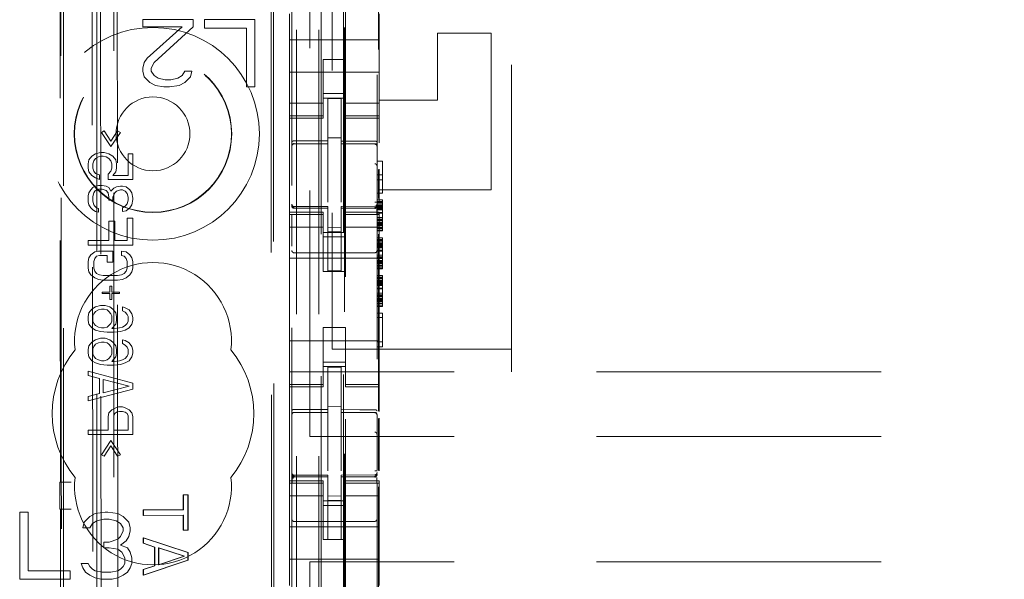
# Model space of a CAD drawing. Units: millimetres. Extents: x 11 to 205, y 5 to 292.
# Drawn here: x 48 to 53, y 126 to 128 of the extents above; entities that cross this region are included whole.
import ezdxf

# ---------------------------------------------------------------- set-up
doc = ezdxf.new("R2010")
doc.units = ezdxf.units.MM
doc.linetypes.add('HIDDEN', pattern=[1.905, 1.27, -0.635])

msp = doc.modelspace()

# ---------------------------------------------------------------- linework, layer by layer
at = {"color": 7, "linetype": 'HIDDEN', "lineweight": 18}
for p, q in [((49.5277, 217.9857), (49.5277, 112.9857)), ((49.6277, 217.9857), (49.6277, 112.9857)), ((48.7122, 116.9268), (48.7122, 214.0445)), ((49.7377, 193.5857), (49.7377, 112.9857)), ((49.6377, 147.8581), (49.6377, 112.9857)), ((48.4877, 142.3582), (48.4877, 117.6857)), ((48.6377, 117.9346), (48.6377, 142.2082)), ((49.5077, 140.4545), (49.5077, 117.454)), ((49.8877, 117.4538), (49.8877, 140.4548)), ((49.7427, 139.8907), (49.7427, 118.6006)), ((48.6065, 138.8196), (48.6248, 119.6596)), ((49.4157, 138.3004), (49.433, 120.1804)), ((48.6443, 138.2433), (48.6614, 120.2359)), ((48.736, 120.2362), (48.7188, 138.2431)), ((49.4055, 138.2504), (49.4226, 120.2304)), ((49.7463, 121.6314), (49.7463, 136.86)), ((49.5877, 131.5432), (49.5877, 126.9231)), ((49.8941, 131.5372), (49.8941, 127.947)), ((49.6877, 131.4431), (49.6877, 127.0232)), ((50.4877, 127.0232), (50.4877, 131.4431)), ((48.4703, 131.3193), (48.475, 126.4297)), ((48.4785, 126.4298), (48.4739, 131.3195)), ((49.4977, 128.5225), (49.4977, 128.4056)), ((49.8977, 128.5225), (49.8977, 128.4056)), ((48.8427, 128.4957), (48.8427, 128.4637)), ((49.0677, 128.4957), (48.8427, 128.4957)), ((49.0677, 128.4637), (49.0677, 128.4957)), ((49.1177, 128.4957), (49.1177, 128.4574)), ((49.3427, 128.4957), (49.1177, 128.4957)), ((49.3427, 128.1956), (49.3427, 128.4957)), ((48.8427, 128.4637), (49.0177, 128.4637)), ((49.0177, 128.4637), (48.8614, 128.3233)), ((48.8927, 128.3042), (49.0677, 128.4637)), ((49.1177, 128.4574), (49.3052, 128.4574)), ((49.3052, 128.4574), (49.3052, 128.1956)), ((50.1577, 128.1357), (50.1577, 128.4357)), ((50.1577, 128.4357), (50.3977, 128.4357)), ((50.3977, 127.7357), (50.3977, 128.4357)), ((49.8977, 128.4056), (49.4977, 128.4056)), ((49.4977, 128.3491), (49.4977, 128.4056)), ((49.8977, 128.3491), (49.8977, 128.4056)), ((49.4977, 128.2925), (49.4977, 128.3491)), ((49.8977, 128.3491), (49.8977, 128.2925)), ((48.8489, 128.3042), (48.8427, 128.2786)), ((48.8614, 128.3233), (48.8489, 128.3042)), ((48.8802, 128.2786), (48.8927, 128.3042)), ((49.4977, 128.1912), (49.4977, 128.2925)), ((49.6477, 128.3181), (49.7477, 128.3181)), ((49.6477, 128.2925), (49.6477, 128.3181)), ((49.6477, 128.2925), (49.6477, 128.1912)), ((49.7477, 128.3181), (49.7477, 128.2925)), ((49.7477, 128.2925), (49.7477, 128.1912)), ((49.8977, 128.1912), (49.8977, 128.2925)), ((48.8427, 128.2786), (48.8427, 128.2659)), ((48.8427, 128.2659), (48.8489, 128.2403)), ((48.8802, 128.2659), (48.8802, 128.2786)), ((48.8927, 128.2467), (48.8802, 128.2659)), ((48.9114, 128.234), (48.8927, 128.2467)), ((49.0177, 128.2467), (48.9989, 128.234)), ((49.0302, 128.2659), (49.0177, 128.2467)), ((49.0614, 128.2659), (49.0302, 128.2659)), ((49.0552, 128.2403), (49.0614, 128.2659)), ((49.8977, 128.2607), (49.4977, 128.2607)), ((48.8489, 128.2403), (48.8739, 128.2148)), ((48.8739, 128.2148), (48.8989, 128.202)), ((48.9427, 128.2276), (48.9114, 128.234)), ((48.9677, 128.2276), (48.9427, 128.2276)), ((48.9989, 128.234), (48.9677, 128.2276)), ((49.0052, 128.202), (49.0302, 128.2148)), ((49.0302, 128.2148), (49.0552, 128.2403)), ((48.8989, 128.202), (48.9364, 128.1956)), ((48.9364, 128.1956), (48.9614, 128.1956)), ((48.9614, 128.1956), (49.0052, 128.202)), ((49.3052, 128.1956), (49.3427, 128.1956)), ((49.4977, 128.0917), (49.4977, 128.1912)), ((49.6477, 128.1912), (49.6477, 128.0917)), ((49.6477, 128.1657), (49.7477, 128.1657)), ((49.7477, 128.0917), (49.7477, 128.1912)), ((49.8977, 128.1912), (49.8977, 128.0917)), ((49.6477, 128.1221), (49.4977, 128.1221)), ((49.7477, 128.1457), (49.6477, 128.1457)), ((49.7277, 128.1431), (49.6677, 128.1435)), ((49.6677, 127.9538), (49.6677, 128.1435)), ((49.7277, 127.9536), (49.7277, 128.1431)), ((49.7477, 128.1221), (49.8977, 128.1221)), ((49.8977, 128.1357), (50.1577, 128.1357)), ((49.4977, 128.0917), (49.4977, 128.0664)), ((49.6477, 128.0917), (49.6477, 128.0664)), ((49.7477, 128.0917), (49.7477, 128.0664)), ((49.8977, 128.0917), (49.8977, 128.0664)), ((49.6477, 128.0664), (49.4977, 128.0664)), ((49.4977, 128.0556), (49.4977, 128.0664)), ((49.4977, 128.0556), (49.4977, 127.6357)), ((49.4977, 128.0556), (49.6477, 128.0556)), ((49.6477, 128.0664), (49.6477, 128.0556)), ((49.7477, 128.0664), (49.8977, 128.0664)), ((49.7477, 128.0556), (49.7477, 128.0664)), ((49.7477, 128.0556), (49.8977, 128.0556)), ((49.8977, 128.0664), (49.8977, 128.0556)), ((49.8977, 128.0556), (49.8977, 127.945)), ((48.6573, 127.9923), (48.67, 127.999)), ((48.6998, 127.929), (48.6573, 127.9923)), ((48.67, 127.999), (48.6998, 127.9523)), ((48.6998, 127.9523), (48.7296, 127.999)), ((48.7424, 127.9923), (48.6998, 127.929)), ((48.7296, 127.999), (48.7424, 127.9923)), ((49.5176, 127.9423), (49.5176, 127.9415)), ((49.5177, 127.9415), (49.6677, 127.9417)), ((49.5177, 127.941), (49.6677, 127.941)), ((49.7277, 127.9682), (49.6677, 127.9685)), ((49.6677, 127.9538), (49.6677, 127.941)), ((49.6677, 127.8531), (49.6677, 127.941)), ((49.7277, 127.9536), (49.7277, 127.9406)), ((49.8602, 127.9411), (49.7277, 127.9418)), ((49.7277, 127.8528), (49.7277, 127.9406)), ((49.7277, 127.9406), (49.8778, 127.9399)), ((49.886, 127.9409), (49.8602, 127.9411)), ((49.8777, 127.9402), (49.8777, 127.9406)), ((48.6147, 127.8857), (48.6317, 127.8957)), ((48.6317, 127.8957), (48.653, 127.9023)), ((48.653, 127.9023), (48.67, 127.9023)), ((48.67, 127.9023), (48.6913, 127.8957)), ((48.6913, 127.8957), (48.7083, 127.8857)), ((48.7764, 127.8957), (48.7977, 127.8957)), ((48.7764, 127.799), (48.7764, 127.8957)), ((48.7977, 127.8957), (48.7977, 127.7823)), ((49.8877, 127.8425), (49.8877, 127.9304)), ((48.5977, 127.8523), (48.602, 127.869)), ((48.5977, 127.8323), (48.5977, 127.8523)), ((48.602, 127.869), (48.6147, 127.8857)), ((48.6232, 127.8657), (48.619, 127.8523)), ((48.619, 127.8523), (48.619, 127.8323)), ((48.6317, 127.8757), (48.6232, 127.8657)), ((48.6445, 127.8823), (48.6317, 127.8757)), ((48.6573, 127.8857), (48.6445, 127.8823)), ((48.6658, 127.8857), (48.6573, 127.8857)), ((48.6786, 127.8823), (48.6658, 127.8857)), ((48.6913, 127.8757), (48.6786, 127.8823)), ((48.6998, 127.8657), (48.6913, 127.8757)), ((48.7041, 127.8523), (48.6998, 127.8657)), ((48.7041, 127.8323), (48.7041, 127.8523)), ((48.7083, 127.8857), (48.7211, 127.869)), ((48.7211, 127.869), (48.7254, 127.8523)), ((48.7254, 127.8523), (48.7254, 127.8323)), ((49.6677, 127.6808), (49.6677, 127.8531)), ((49.7277, 127.8531), (49.7277, 127.6808)), ((49.8877, 127.8631), (49.9127, 127.8631)), ((49.9127, 127.8631), (49.9127, 127.7206)), ((48.602, 127.8157), (48.5977, 127.8323)), ((48.6147, 127.799), (48.602, 127.8157)), ((48.619, 127.8323), (48.6232, 127.819)), ((48.6232, 127.819), (48.6317, 127.809)), ((48.6317, 127.809), (48.6488, 127.8023)), ((48.6871, 127.8057), (48.6998, 127.819)), ((48.6998, 127.819), (48.7041, 127.8323)), ((48.7211, 127.8157), (48.7083, 127.799)), ((48.7254, 127.8323), (48.7211, 127.8157)), ((49.8941, 127.8262), (49.8941, 127.6971)), ((49.8977, 127.8281), (49.8977, 127.6805)), ((48.6317, 127.789), (48.6147, 127.799)), ((48.6488, 127.7823), (48.6317, 127.789)), ((48.6488, 127.8023), (48.6488, 127.7823)), ((48.6871, 127.7823), (48.6871, 127.8057)), ((48.7977, 127.7823), (48.6871, 127.7823)), ((48.7083, 127.799), (48.7764, 127.799)), ((49.8877, 127.8031), (49.9127, 127.8031)), ((49.8877, 127.7806), (49.9127, 127.7806)), ((48.5977, 127.709), (48.602, 127.7223)), ((48.602, 127.7223), (48.6105, 127.7357)), ((48.6105, 127.7357), (48.619, 127.7457)), ((48.619, 127.7457), (48.6317, 127.7523)), ((48.6232, 127.7223), (48.619, 127.7057)), ((48.6275, 127.729), (48.6232, 127.7223)), ((48.636, 127.7357), (48.6275, 127.729)), ((48.6317, 127.7523), (48.6445, 127.7556)), ((48.6445, 127.739), (48.636, 127.7357)), ((48.6445, 127.7556), (48.6615, 127.7556)), ((48.6615, 127.739), (48.6445, 127.739)), ((48.6615, 127.7556), (48.6786, 127.7523)), ((48.6786, 127.7323), (48.6615, 127.739)), ((48.6786, 127.7523), (48.6913, 127.7457)), ((48.6871, 127.7223), (48.6786, 127.7323)), ((48.6913, 127.7023), (48.6871, 127.7223)), ((48.6913, 127.7457), (48.6998, 127.729)), ((48.6998, 127.729), (48.7126, 127.7423)), ((48.7168, 127.7223), (48.7083, 127.7023)), ((48.7126, 127.7423), (48.7254, 127.749)), ((48.7254, 127.729), (48.7168, 127.7223)), ((48.7254, 127.749), (48.7424, 127.7523)), ((48.7424, 127.7357), (48.7254, 127.729)), ((48.7424, 127.7523), (48.7509, 127.7523)), ((48.7509, 127.7357), (48.7424, 127.7357)), ((48.7509, 127.7523), (48.7679, 127.749)), ((48.7637, 127.729), (48.7509, 127.7357)), ((48.7722, 127.719), (48.7637, 127.729)), ((48.7679, 127.749), (48.7849, 127.7357)), ((48.7764, 127.7023), (48.7722, 127.719)), ((48.7849, 127.7357), (48.7934, 127.7223)), ((48.7934, 127.7223), (48.7977, 127.699)), ((49.7277, 127.7532), (49.7277, 127.6808)), ((49.8877, 127.7206), (49.9127, 127.7206)), ((49.8977, 127.7357), (50.3977, 127.7357)), ((48.5977, 127.6823), (48.5977, 127.709)), ((48.602, 127.669), (48.5977, 127.6823)), ((48.619, 127.7057), (48.619, 127.6856)), ((48.619, 127.6856), (48.6232, 127.669)), ((48.6913, 127.689), (48.6913, 127.7023)), ((48.7083, 127.689), (48.6913, 127.689)), ((48.7083, 127.7023), (48.7083, 127.689)), ((48.7722, 127.6723), (48.7764, 127.689)), ((48.7764, 127.689), (48.7764, 127.7023)), ((48.7977, 127.6923), (48.7934, 127.669)), ((48.7977, 127.699), (48.7977, 127.6923)), ((49.8877, 127.6906), (49.9127, 127.6906)), ((49.8877, 127.6831), (49.9127, 127.6831)), ((49.8877, 127.6793), (49.9127, 127.6793)), ((49.8877, 127.6756), (49.9127, 127.6756)), ((49.9127, 127.6906), (49.9127, 127.6831)), ((49.9127, 127.6831), (49.9127, 127.6793)), ((49.9127, 127.6793), (49.9127, 127.6756)), ((49.9127, 127.6756), (49.9127, 127.6643)), ((48.6105, 127.6557), (48.602, 127.669)), ((48.619, 127.6457), (48.6105, 127.6557)), ((48.6317, 127.639), (48.619, 127.6457)), ((48.6232, 127.669), (48.6275, 127.6623)), ((48.6275, 127.6623), (48.636, 127.6557)), ((48.6445, 127.6357), (48.6317, 127.639)), ((48.636, 127.6557), (48.6445, 127.6523)), ((48.6445, 127.6523), (48.6445, 127.6357)), ((48.7509, 127.6557), (48.7637, 127.6623)), ((48.7509, 127.639), (48.7509, 127.6557)), ((48.7679, 127.6423), (48.7509, 127.639)), ((48.7637, 127.6623), (48.7722, 127.6723)), ((48.7849, 127.6557), (48.7679, 127.6423)), ((48.7934, 127.669), (48.7849, 127.6557)), ((49.4977, 127.6249), (49.4977, 127.6357)), ((49.6477, 127.6357), (49.4977, 127.6357)), ((49.5074, 127.6649), (49.5081, 127.661)), ((49.5077, 127.6642), (49.5077, 127.6657)), ((49.5077, 127.6642), (49.5077, 127.6642)), ((49.5176, 127.6535), (49.5177, 127.6556)), ((49.6677, 127.6535), (49.5176, 127.6542)), ((49.6677, 127.661), (49.5177, 127.661)), ((49.6477, 127.6357), (49.6477, 127.6249)), ((49.6677, 127.661), (49.6677, 127.6535)), ((49.6677, 127.3735), (49.6677, 127.6535)), ((49.8778, 127.6621), (49.7277, 127.6613)), ((49.7277, 127.6613), (49.7277, 127.6537)), ((49.8777, 127.6546), (49.7277, 127.6538)), ((49.7277, 127.6538), (49.8778, 127.6546)), ((49.7277, 127.3738), (49.7277, 127.6537)), ((49.7477, 127.6249), (49.7477, 127.6357)), ((49.8977, 127.6357), (49.7477, 127.6357)), ((49.8778, 127.6557), (49.8778, 127.6541)), ((49.8877, 127.6681), (49.9127, 127.6681)), ((49.8877, 127.6661), (49.8877, 127.6646)), ((49.8877, 127.6646), (49.8877, 127.6646)), ((49.8877, 127.6643), (49.9127, 127.6643)), ((49.8877, 127.6606), (49.9127, 127.6606)), ((49.8877, 127.6568), (49.9127, 127.6568)), ((49.8877, 127.6531), (49.9127, 127.6531)), ((49.8877, 127.6493), (49.9127, 127.6493)), ((49.8877, 127.6456), (49.9127, 127.6456)), ((49.8877, 127.6343), (49.9127, 127.6343)), ((49.8977, 127.6357), (49.8977, 127.6249)), ((49.9127, 127.6643), (49.9127, 127.6493)), ((49.9127, 127.6493), (49.9127, 127.6306)), ((48.6913, 127.509), (48.6913, 127.5957)), ((48.6913, 127.5957), (48.7168, 127.5957)), ((48.7168, 127.5957), (48.7168, 127.509)), ((48.7722, 127.509), (48.7722, 127.609)), ((48.7722, 127.609), (48.7977, 127.609)), ((48.7977, 127.609), (48.7977, 127.489)), ((49.6477, 127.6249), (49.4977, 127.6249)), ((49.4977, 127.6249), (49.4977, 127.5997)), ((49.4977, 127.5002), (49.4977, 127.5997)), ((49.5077, 127.4835), (49.5077, 127.6242)), ((49.6477, 127.6249), (49.6477, 127.5997)), ((49.6477, 127.5997), (49.6477, 127.5002)), ((49.7477, 127.6249), (49.8977, 127.6249)), ((49.7477, 127.6249), (49.7477, 127.5997)), ((49.7477, 127.5002), (49.7477, 127.5997)), ((49.8877, 127.6306), (49.9127, 127.6306)), ((49.8877, 127.6246), (49.8877, 127.4835)), ((49.8877, 127.6118), (49.9127, 127.6118)), ((49.8877, 127.6043), (49.9127, 127.6043)), ((49.8877, 127.6006), (49.9127, 127.6006)), ((49.8877, 127.5968), (49.9127, 127.5968)), ((49.8877, 127.5893), (49.9127, 127.5893)), ((49.8977, 127.6249), (49.8977, 127.5997)), ((49.8977, 127.5997), (49.8977, 127.5002)), ((49.9127, 127.6306), (49.9127, 127.6118)), ((49.9127, 127.6118), (49.9127, 127.5968)), ((49.9127, 127.5968), (49.9127, 127.5818)), ((49.4977, 127.5692), (49.6477, 127.5692)), ((49.7477, 127.5456), (49.6477, 127.5456)), ((49.7277, 127.5681), (49.6677, 127.5677)), ((49.7277, 127.5488), (49.6677, 127.5485)), ((49.7477, 127.5692), (49.8977, 127.5692)), ((49.8877, 127.5856), (49.9127, 127.5856)), ((49.8877, 127.5818), (49.9127, 127.5818)), ((49.8877, 127.5781), (49.9127, 127.5781)), ((49.8877, 127.5743), (49.9127, 127.5743)), ((49.8877, 127.5668), (49.9127, 127.5668)), ((49.8877, 127.5631), (49.9127, 127.5631)), ((49.8877, 127.5556), (49.9127, 127.5556)), ((49.8877, 127.5518), (49.9127, 127.5518)), ((49.9127, 127.5818), (49.9127, 127.5668)), ((49.9127, 127.5668), (49.9127, 127.5631)), ((49.9127, 127.5631), (49.9127, 127.5518)), ((48.5977, 127.489), (48.5977, 127.509)), ((48.5977, 127.509), (48.6913, 127.509)), ((48.7168, 127.509), (48.7722, 127.509)), ((49.4977, 126.9911), (49.4977, 127.5002)), ((49.6477, 127.5257), (49.7477, 127.5257)), ((49.6477, 127.5002), (49.6477, 127.3706)), ((49.7477, 127.5002), (49.7477, 127.3706)), ((49.8877, 127.5218), (49.9127, 127.5218)), ((49.8877, 127.5143), (49.9127, 127.5143)), ((49.8877, 127.5106), (49.9127, 127.5106)), ((49.8877, 127.5068), (49.9127, 127.5068)), ((49.8877, 127.4993), (49.9127, 127.4993)), ((49.8941, 127.5372), (49.8941, 126.747)), ((49.8977, 126.9911), (49.8977, 127.5002)), ((49.9127, 127.5218), (49.9127, 127.5143)), ((49.9127, 127.5143), (49.9127, 127.5106)), ((49.9127, 127.5106), (49.9127, 127.5068)), ((49.9127, 127.5068), (49.9127, 127.4956)), ((48.7977, 127.489), (48.5977, 127.489)), ((48.6105, 127.4457), (48.6275, 127.459)), ((48.6275, 127.459), (48.6445, 127.4623)), ((48.6445, 127.4623), (48.7083, 127.4623)), ((48.7083, 127.4623), (48.7083, 127.4123)), ((48.7466, 127.4423), (48.7466, 127.4623)), ((48.7466, 127.4623), (48.7679, 127.459)), ((48.7679, 127.459), (48.7849, 127.4457)), ((49.8877, 127.4956), (49.9127, 127.4956)), ((49.8877, 127.4918), (49.9127, 127.4918)), ((49.8877, 127.4881), (49.9127, 127.4881)), ((49.8877, 127.4843), (49.9127, 127.4843)), ((49.8877, 127.4806), (49.9127, 127.4806)), ((49.8877, 127.4768), (49.9127, 127.4768)), ((49.8877, 127.4656), (49.9127, 127.4656)), ((49.8877, 127.4618), (49.9127, 127.4618)), ((49.9127, 127.4956), (49.9127, 127.4806)), ((49.9127, 127.4806), (49.9127, 127.4618)), ((49.9127, 127.4618), (49.9127, 127.4431)), ((48.5977, 127.4157), (48.602, 127.4323)), ((48.5977, 127.3857), (48.5977, 127.4157)), ((48.602, 127.4323), (48.6105, 127.4457)), ((48.6275, 127.429), (48.6232, 127.4157)), ((48.6232, 127.4157), (48.6232, 127.3857)), ((48.636, 127.439), (48.6275, 127.429)), ((48.6488, 127.4423), (48.636, 127.439)), ((48.6828, 127.4423), (48.6488, 127.4423)), ((48.6828, 127.4123), (48.6828, 127.4423)), ((48.7083, 127.4123), (48.6828, 127.4123)), ((48.7594, 127.439), (48.7466, 127.4423)), ((48.7679, 127.429), (48.7594, 127.439)), ((48.7722, 127.4157), (48.7679, 127.429)), ((48.7722, 127.3857), (48.7722, 127.4157)), ((48.7849, 127.4457), (48.7934, 127.4323)), ((48.7934, 127.4323), (48.7977, 127.4157)), ((48.7977, 127.4157), (48.7977, 127.3857)), ((49.8977, 127.4307), (49.4977, 127.4307)), ((49.6677, 127.4535), (49.5176, 127.4543)), ((49.8778, 127.4546), (49.6677, 127.4535)), ((49.8877, 127.4431), (49.9127, 127.4431)), ((49.8877, 127.4356), (49.9127, 127.4356)), ((49.8877, 127.4318), (49.9127, 127.4318)), ((49.8877, 127.4281), (49.9127, 127.4281)), ((49.8877, 127.4206), (49.9127, 127.4206)), ((49.8877, 127.4168), (49.9127, 127.4168)), ((49.8877, 127.4131), (49.9127, 127.4131)), ((49.9127, 127.4431), (49.9127, 127.4281)), ((49.9127, 127.4281), (49.9127, 127.4131)), ((49.9127, 127.4131), (49.9127, 127.3981)), ((48.602, 127.369), (48.5977, 127.3857)), ((48.6105, 127.3557), (48.602, 127.369)), ((48.6232, 127.3857), (48.6275, 127.3723)), ((48.6275, 127.3723), (48.636, 127.3623)), ((48.7594, 127.3623), (48.7679, 127.3723)), ((48.7679, 127.3723), (48.7722, 127.3857)), ((48.7934, 127.369), (48.7849, 127.3557)), ((48.7977, 127.3857), (48.7934, 127.369)), ((49.7477, 127.3706), (49.6477, 127.3706)), ((49.7277, 127.3738), (49.6677, 127.3735)), ((49.8877, 127.4093), (49.9127, 127.4093)), ((49.8877, 127.4056), (49.9127, 127.4056)), ((49.8877, 127.3981), (49.9127, 127.3981)), ((49.8877, 127.3943), (49.9127, 127.3943)), ((49.8877, 127.3868), (49.9127, 127.3868)), ((49.8877, 127.3831), (49.9127, 127.3831)), ((49.9127, 127.3981), (49.9127, 127.3943)), ((49.9127, 127.3943), (49.9127, 127.3831)), ((48.6275, 127.3423), (48.6105, 127.3557)), ((48.6445, 127.3356), (48.6275, 127.3423)), ((48.636, 127.3623), (48.6488, 127.3557)), ((48.6658, 127.3323), (48.6445, 127.3356)), ((48.6488, 127.3557), (48.6658, 127.3523)), ((48.6658, 127.3523), (48.7296, 127.3523)), ((48.7296, 127.3323), (48.6658, 127.3323)), ((48.7296, 127.3523), (48.7466, 127.3557)), ((48.7509, 127.3356), (48.7296, 127.3323)), ((48.7466, 127.3557), (48.7594, 127.3623)), ((48.7679, 127.3423), (48.7509, 127.3356)), ((48.7849, 127.3557), (48.7679, 127.3423)), ((49.8877, 127.3531), (49.9127, 127.3531)), ((49.8877, 127.3456), (49.9127, 127.3456)), ((49.8877, 127.3418), (49.9127, 127.3418)), ((49.8877, 127.3381), (49.9127, 127.3381)), ((49.8877, 127.3306), (49.9127, 127.3306)), ((49.8877, 127.3268), (49.9127, 127.3268)), ((49.9127, 127.3531), (49.9127, 127.3456)), ((49.9127, 127.3456), (49.9127, 127.3418)), ((49.9127, 127.3418), (49.9127, 127.3381)), ((49.9127, 127.3381), (49.9127, 127.3268)), ((49.9127, 127.3268), (49.9127, 127.3118)), ((48.6956, 127.3057), (48.7041, 127.3057)), ((48.6956, 127.279), (48.6956, 127.3057)), ((48.7041, 127.3057), (48.7041, 127.279)), ((49.8877, 127.3231), (49.9127, 127.3231)), ((49.8877, 127.3193), (49.9127, 127.3193)), ((49.8877, 127.3156), (49.9127, 127.3156)), ((49.8877, 127.3118), (49.9127, 127.3118)), ((49.8877, 127.3081), (49.9127, 127.3081)), ((49.8877, 127.2968), (49.9127, 127.2968)), ((49.8877, 127.2931), (49.9127, 127.2931)), ((49.9127, 127.3118), (49.9127, 127.2931)), ((49.9127, 127.2931), (49.9127, 127.2743)), ((48.6615, 127.279), (48.6956, 127.279)), ((48.6615, 127.2723), (48.6615, 127.279)), ((48.6956, 127.2723), (48.6615, 127.2723)), ((48.6956, 127.2457), (48.6956, 127.2723)), ((48.7041, 127.2457), (48.6956, 127.2457)), ((48.7041, 127.279), (48.7381, 127.279)), ((48.7041, 127.2723), (48.7041, 127.2457)), ((48.7381, 127.2723), (48.7041, 127.2723)), ((48.7381, 127.279), (48.7381, 127.2723)), ((49.8877, 127.2743), (49.9127, 127.2743)), ((49.8877, 127.2668), (49.9127, 127.2668)), ((49.8877, 127.2631), (49.9127, 127.2631)), ((49.8877, 127.2593), (49.9127, 127.2593)), ((49.8877, 127.2518), (49.9127, 127.2518)), ((49.8877, 127.2481), (49.9127, 127.2481)), ((49.8877, 127.2443), (49.9127, 127.2443)), ((49.8877, 127.2406), (49.9127, 127.2406)), ((49.8877, 127.2368), (49.9127, 127.2368)), ((49.9127, 127.2743), (49.9127, 127.2593)), ((49.9127, 127.2593), (49.9127, 127.2443)), ((49.9127, 127.2443), (49.9127, 127.2293)), ((48.602, 127.1856), (48.6147, 127.2023)), ((48.6147, 127.2023), (48.6317, 127.2123)), ((48.6317, 127.1923), (48.6232, 127.1823)), ((48.6317, 127.2123), (48.653, 127.219)), ((48.6445, 127.199), (48.6317, 127.1923)), ((48.6573, 127.2023), (48.6445, 127.199)), ((48.653, 127.219), (48.6743, 127.219)), ((48.67, 127.2023), (48.6573, 127.2023)), ((48.6828, 127.199), (48.67, 127.2023)), ((48.6743, 127.219), (48.6956, 127.2123)), ((48.6913, 127.1923), (48.6828, 127.199)), ((48.6998, 127.1823), (48.6913, 127.1923)), ((48.6956, 127.2123), (48.7083, 127.2023)), ((48.7083, 127.2023), (48.7211, 127.1856)), ((48.7509, 127.1956), (48.7509, 127.2123)), ((48.7509, 127.2123), (48.7637, 127.209)), ((48.7637, 127.189), (48.7509, 127.1956)), ((48.7637, 127.209), (48.7807, 127.199)), ((48.7807, 127.199), (48.7934, 127.1823)), ((49.8877, 127.2293), (49.9127, 127.2293)), ((49.8877, 127.2256), (49.9127, 127.2256)), ((49.8877, 127.2181), (49.9127, 127.2181)), ((49.8877, 127.2143), (49.9127, 127.2143)), ((49.9127, 127.2293), (49.9127, 127.2256)), ((49.9127, 127.2256), (49.9127, 127.2143)), ((48.5977, 127.169), (48.602, 127.1856)), ((48.5977, 127.1523), (48.5977, 127.169)), ((48.602, 127.1357), (48.5977, 127.1523)), ((48.6232, 127.1823), (48.619, 127.1723)), ((48.619, 127.1723), (48.619, 127.149)), ((48.619, 127.149), (48.6232, 127.139)), ((48.7041, 127.1723), (48.6998, 127.1823)), ((48.6998, 127.139), (48.7041, 127.149)), ((48.7041, 127.149), (48.7041, 127.1723)), ((48.7211, 127.1856), (48.7254, 127.169)), ((48.7254, 127.1523), (48.7211, 127.1357)), ((48.7254, 127.169), (48.7254, 127.1523)), ((48.7722, 127.179), (48.7637, 127.189)), ((48.7764, 127.169), (48.7722, 127.179)), ((48.7722, 127.139), (48.7764, 127.149)), ((48.7764, 127.149), (48.7764, 127.169)), ((48.7934, 127.1823), (48.7977, 127.1657)), ((48.7977, 127.1523), (48.7934, 127.1357)), ((48.7977, 127.1657), (48.7977, 127.1523)), ((49.8877, 127.1843), (49.9127, 127.1843)), ((49.8877, 127.1656), (49.9127, 127.1656)), ((49.9127, 127.1843), (49.9127, 127.0343)), ((48.6147, 127.119), (48.602, 127.1357)), ((48.6317, 127.109), (48.6147, 127.119)), ((48.6232, 127.139), (48.6317, 127.129)), ((48.6317, 127.129), (48.6445, 127.1223)), ((48.653, 127.1023), (48.6317, 127.109)), ((48.6445, 127.1223), (48.6573, 127.119)), ((48.6573, 127.119), (48.67, 127.119)), ((48.67, 127.119), (48.6828, 127.1223)), ((48.6828, 127.1223), (48.6913, 127.129)), ((48.6913, 127.129), (48.6998, 127.139)), ((48.7211, 127.1357), (48.7041, 127.1156)), ((48.7041, 127.1156), (48.7126, 127.1156)), ((48.7126, 127.1156), (48.7381, 127.119)), ((48.7381, 127.119), (48.7509, 127.1223)), ((48.7637, 127.109), (48.7424, 127.1023)), ((48.7509, 127.1223), (48.7637, 127.129)), ((48.7637, 127.129), (48.7722, 127.139)), ((48.7807, 127.119), (48.7637, 127.109)), ((48.7934, 127.1357), (48.7807, 127.119)), ((49.7477, 127.1207), (49.6477, 127.1207)), ((49.6477, 127.1207), (49.6477, 126.9911)), ((49.7477, 127.1207), (49.7477, 126.9911)), ((48.6147, 127.0557), (48.6317, 127.0657)), ((48.6317, 127.0657), (48.653, 127.0723)), ((48.6828, 127.099), (48.653, 127.1023)), ((48.653, 127.0723), (48.6743, 127.0723)), ((48.6743, 127.0723), (48.6956, 127.0657)), ((48.7126, 127.099), (48.6828, 127.099)), ((48.6956, 127.0657), (48.7083, 127.0557)), ((48.7424, 127.1023), (48.7126, 127.099)), ((48.7509, 127.0657), (48.7637, 127.0623)), ((48.7509, 127.049), (48.7509, 127.0657)), ((48.7637, 127.0623), (48.7807, 127.0523)), ((49.8977, 127.0607), (49.4977, 127.0607)), ((48.5977, 127.0223), (48.602, 127.039)), ((48.5977, 127.0057), (48.5977, 127.0223)), ((48.602, 127.039), (48.6147, 127.0557)), ((48.6232, 127.0357), (48.619, 127.0257)), ((48.619, 127.0257), (48.619, 127.0023)), ((48.6317, 127.0456), (48.6232, 127.0357)), ((48.6445, 127.0523), (48.6317, 127.0456)), ((48.6573, 127.0557), (48.6445, 127.0523)), ((48.67, 127.0557), (48.6573, 127.0557)), ((48.6828, 127.0523), (48.67, 127.0557)), ((48.6913, 127.0456), (48.6828, 127.0523)), ((48.6998, 127.0357), (48.6913, 127.0456)), ((48.7041, 127.0257), (48.6998, 127.0357)), ((48.7041, 127.0023), (48.7041, 127.0257)), ((48.7083, 127.0557), (48.7211, 127.039)), ((48.7211, 127.039), (48.7254, 127.0223)), ((48.7254, 127.0223), (48.7254, 127.0057)), ((48.7637, 127.0423), (48.7509, 127.049)), ((48.7722, 127.0323), (48.7637, 127.0423)), ((48.7764, 127.0223), (48.7722, 127.0323)), ((48.7764, 127.0023), (48.7764, 127.0223)), ((48.7807, 127.0523), (48.7934, 127.0357)), ((48.7934, 127.0357), (48.7977, 127.019)), ((48.7977, 127.019), (48.7977, 127.0057)), ((49.6877, 127.0232), (50.4877, 127.0232)), ((49.8877, 127.0568), (49.9127, 127.0568)), ((49.8877, 127.0343), (49.9127, 127.0343)), ((50.4877, 127.0232), (50.4877, 126.9231)), ((48.602, 126.989), (48.5977, 127.0057)), ((48.6147, 126.9723), (48.602, 126.989)), ((48.6317, 126.9623), (48.6147, 126.9723)), ((48.619, 127.0023), (48.6232, 126.9923)), ((48.6232, 126.9923), (48.6317, 126.9823)), ((48.6317, 126.9823), (48.6445, 126.9756)), ((48.6445, 126.9756), (48.6573, 126.9723)), ((48.6573, 126.9723), (48.67, 126.9723)), ((48.67, 126.9723), (48.6828, 126.9756)), ((48.6828, 126.9756), (48.6913, 126.9823)), ((48.6913, 126.9823), (48.6998, 126.9923)), ((48.6998, 126.9923), (48.7041, 127.0023)), ((48.7211, 126.989), (48.7041, 126.969)), ((48.7126, 126.969), (48.7381, 126.9723)), ((48.7254, 127.0057), (48.7211, 126.989)), ((48.7381, 126.9723), (48.7509, 126.9756)), ((48.7509, 126.9756), (48.7637, 126.9823)), ((48.7637, 126.9823), (48.7722, 126.9923)), ((48.7807, 126.9723), (48.7637, 126.9623)), ((48.7722, 126.9923), (48.7764, 127.0023)), ((48.7934, 126.989), (48.7807, 126.9723)), ((48.7977, 127.0057), (48.7934, 126.989)), ((49.4977, 126.8917), (49.4977, 126.9911)), ((49.6477, 126.9911), (49.6477, 126.8917)), ((49.7477, 126.8917), (49.7477, 126.9911)), ((49.8977, 126.9911), (49.8977, 126.8917)), ((48.653, 126.9557), (48.6317, 126.9623)), ((48.6828, 126.9523), (48.653, 126.9557)), ((48.7126, 126.9523), (48.6828, 126.9523)), ((48.7041, 126.969), (48.7126, 126.969)), ((48.7424, 126.9557), (48.7126, 126.9523)), ((48.7637, 126.9623), (48.7424, 126.9557)), ((49.6477, 126.9656), (49.7477, 126.9656)), ((49.7477, 126.9457), (49.6477, 126.9457)), ((49.7277, 126.9432), (49.6677, 126.9435)), ((49.6677, 126.7538), (49.6677, 126.9435)), ((49.7277, 126.7536), (49.7277, 126.9432)), ((48.5977, 126.9056), (48.5977, 126.9257)), ((48.5977, 126.9257), (48.7977, 126.8723)), ((48.6488, 126.8923), (48.5977, 126.9056)), ((48.6488, 126.8256), (48.6488, 126.8923)), ((48.6658, 126.889), (48.6658, 126.829)), ((48.7807, 126.859), (48.6658, 126.889)), ((49.6477, 126.9221), (49.4977, 126.9221)), ((49.4977, 126.8917), (49.4977, 126.8664)), ((71.1877, 126.9231), (49.5877, 126.9231)), ((49.5877, 126.6331), (49.5877, 126.9231)), ((49.6477, 126.8917), (49.6477, 126.8664)), ((49.7477, 126.9221), (49.8977, 126.9221)), ((49.7477, 126.8917), (49.7477, 126.8664)), ((49.8977, 126.8917), (49.8977, 126.8664)), ((48.7977, 126.8457), (48.5977, 126.7923)), ((48.6658, 126.829), (48.7807, 126.859)), ((48.7977, 126.8723), (48.7977, 126.8457)), ((49.6477, 126.8664), (49.4977, 126.8664)), ((49.4977, 126.8557), (49.4977, 126.8664)), ((49.4977, 126.8557), (49.4977, 126.4357)), ((49.4977, 126.8557), (49.6477, 126.8557)), ((49.6477, 126.8664), (49.6477, 126.8557)), ((49.7477, 126.8664), (49.8977, 126.8664)), ((49.7477, 126.8557), (49.7477, 126.8664)), ((49.7477, 126.8557), (49.8977, 126.8557)), ((49.8977, 126.8664), (49.8977, 126.8557)), ((49.8977, 126.8557), (49.8977, 126.745)), ((48.5977, 126.8123), (48.6488, 126.8256)), ((48.5977, 126.7923), (48.5977, 126.8123)), ((48.6913, 126.739), (48.7041, 126.7523)), ((48.7041, 126.7523), (48.7211, 126.7623)), ((48.7211, 126.7623), (48.7339, 126.7656)), ((48.7339, 126.7656), (48.7509, 126.7656)), ((48.7509, 126.7656), (48.7637, 126.7623)), ((48.7637, 126.7623), (48.7807, 126.7523)), ((48.7807, 126.7523), (48.7934, 126.739)), ((49.7277, 126.7682), (49.6677, 126.7685)), ((49.6677, 126.7538), (49.6677, 126.741)), ((49.7277, 126.7536), (49.7277, 126.7407)), ((48.6871, 126.7223), (48.6913, 126.739)), ((48.6871, 126.6623), (48.6871, 126.7223)), ((48.7168, 126.7357), (48.7126, 126.7257)), ((48.7126, 126.7257), (48.7126, 126.6623)), ((48.7254, 126.7423), (48.7168, 126.7357)), ((48.7381, 126.7457), (48.7254, 126.7423)), ((48.7509, 126.7457), (48.7381, 126.7457)), ((48.7637, 126.7423), (48.7509, 126.7457)), ((48.7722, 126.7357), (48.7637, 126.7423)), ((48.7764, 126.7257), (48.7722, 126.7357)), ((48.7764, 126.6623), (48.7764, 126.7257)), ((48.7934, 126.739), (48.7977, 126.7223)), ((48.7977, 126.7223), (48.7977, 126.6423)), ((49.5176, 126.741), (49.5177, 126.7415)), ((49.5177, 126.7415), (49.6677, 126.7417)), ((49.5177, 126.741), (49.6677, 126.741)), ((49.6677, 126.6532), (49.6677, 126.741)), ((49.8602, 126.7411), (49.7277, 126.7418)), ((49.7277, 126.6528), (49.7277, 126.7407)), ((49.7277, 126.7407), (49.8778, 126.7399)), ((49.886, 126.7409), (49.8602, 126.7411)), ((49.8777, 126.7406), (49.8777, 126.7402)), ((49.8877, 126.7304), (49.8877, 126.6427)), ((49.8941, 126.7141), (49.8941, 126.4824)), ((49.8977, 126.716), (49.8977, 126.4805)), ((48.5977, 126.6623), (48.6871, 126.6623)), ((48.5977, 126.6423), (48.5977, 126.6623)), ((48.7977, 126.6423), (48.5977, 126.6423)), ((48.7126, 126.6623), (48.7764, 126.6623)), ((71.1877, 126.6331), (49.5877, 126.6331)), ((49.6677, 126.4808), (49.6677, 126.6532)), ((49.7277, 126.6532), (49.7277, 126.4808)), ((48.6573, 126.5523), (48.6998, 126.6156)), ((48.6998, 126.5923), (48.67, 126.5456)), ((48.6998, 126.6156), (48.7424, 126.5523)), ((48.7296, 126.5456), (48.6998, 126.5923)), ((48.67, 126.5456), (48.6573, 126.5523)), ((48.7424, 126.5523), (48.7296, 126.5456)), ((49.7277, 126.5532), (49.7277, 126.4808)), ((49.5077, 126.4657), (49.5077, 126.4643)), ((49.5177, 126.456), (49.5176, 126.4543)), ((49.6677, 126.4535), (49.5176, 126.4543)), ((49.5176, 126.4543), (49.6677, 126.4535)), ((49.6677, 126.461), (49.5177, 126.461)), ((49.6677, 126.461), (49.6677, 126.4535)), ((49.6677, 126.1735), (49.6677, 126.4535)), ((49.8778, 126.4621), (49.7277, 126.4613)), ((49.7277, 126.4613), (49.7277, 126.4537)), ((49.8778, 126.4546), (49.7277, 126.4538)), ((49.7277, 126.1738), (49.7277, 126.4537)), ((49.8777, 126.4546), (49.8777, 126.4565)), ((49.8877, 126.4646), (49.8877, 126.4661)), ((48.4714, 126.4295), (48.4739, 126.4297)), ((48.4715, 126.3095), (48.4714, 126.4295)), ((48.5222, 126.4295), (48.4714, 126.4295)), ((48.4787, 126.3095), (48.4785, 126.4298)), ((49.4977, 126.4249), (49.4977, 126.4357)), ((49.6477, 126.4357), (49.4977, 126.4357)), ((49.6477, 126.4249), (49.4977, 126.4249)), ((49.4977, 126.4249), (49.4977, 126.3997)), ((49.5077, 126.4242), (49.5077, 126.2835)), ((49.6477, 126.4357), (49.6477, 126.4249)), ((49.6477, 126.4249), (49.6477, 126.3997)), ((49.7477, 126.4249), (49.7477, 126.4357)), ((49.8977, 126.4357), (49.7477, 126.4357)), ((49.7477, 126.4249), (49.8977, 126.4249)), ((49.7477, 126.4249), (49.7477, 126.3997)), ((49.8877, 126.2835), (49.8877, 126.4246)), ((49.8941, 126.4083), (49.8941, 123.947)), ((49.8977, 126.4357), (49.8977, 126.4249)), ((49.8977, 126.4249), (49.8977, 126.3997)), ((49.0236, 126.3733), (49.0222, 126.3733)), ((49.0222, 126.3067), (49.0222, 126.3733)), ((49.0236, 126.3733), (49.0448, 126.3734)), ((49.0236, 126.3067), (49.0236, 126.3733)), ((49.0448, 126.3734), (49.0434, 126.3734)), ((49.0434, 126.3734), (49.0436, 126.215)), ((49.0448, 126.3734), (49.045, 126.215)), ((49.4977, 126.3001), (49.4977, 126.3997)), ((49.6477, 126.3692), (49.4977, 126.3692)), ((49.6477, 126.3997), (49.6477, 126.3001)), ((49.7277, 126.3681), (49.6677, 126.3677)), ((49.7477, 126.3001), (49.7477, 126.3997)), ((49.7477, 126.3692), (49.8977, 126.3692)), ((49.8977, 126.3997), (49.8977, 126.3001)), ((49.7477, 126.3457), (49.6477, 126.3457)), ((49.6477, 126.3256), (49.7477, 126.3256)), ((49.7277, 126.3488), (49.6677, 126.3485)), ((48.2927, 126.2957), (48.2927, 125.9957)), ((48.3302, 126.2957), (48.2927, 126.2957)), ((48.3302, 126.034), (48.3302, 126.2957)), ((48.4715, 126.3095), (48.4741, 126.3093)), ((48.4715, 126.3095), (48.5223, 126.3095)), ((48.4751, 126.3093), (48.4824, 118.6051)), ((48.486, 118.6019), (48.4787, 126.3095)), ((48.6052, 126.2765), (48.5802, 126.251)), ((48.6302, 126.2893), (48.6052, 126.2765)), ((48.6739, 126.2957), (48.6302, 126.2893)), ((48.6864, 126.2957), (48.6739, 126.2957)), ((48.7302, 126.2893), (48.6864, 126.2957)), ((48.7552, 126.2765), (48.7302, 126.2893)), ((48.7802, 126.251), (48.7552, 126.2765)), ((48.8452, 126.3065), (48.8438, 126.3065)), ((48.8438, 126.3065), (48.8452, 126.3065)), ((48.8438, 126.2815), (48.8438, 126.3065)), ((48.8452, 126.2815), (48.8438, 126.2815)), ((48.8452, 126.3065), (49.0236, 126.3067)), ((48.8452, 126.2815), (48.8452, 126.3065)), ((49.0237, 126.2817), (48.8452, 126.2815)), ((49.0236, 126.3067), (49.0222, 126.3067)), ((49.0223, 126.215), (49.0222, 126.2817)), ((49.0237, 126.2817), (49.0222, 126.2817)), ((49.0237, 126.215), (49.0237, 126.2817)), ((49.4977, 126.1988), (49.4977, 126.3001)), ((49.6477, 126.3001), (49.6477, 126.1988)), ((49.7477, 126.3001), (49.7477, 126.1988)), ((49.8977, 126.1988), (49.8977, 126.3001)), ((48.5802, 126.251), (48.5739, 126.2254)), ((48.5739, 126.2254), (48.6052, 126.2254)), ((48.6052, 126.2254), (48.6177, 126.2446)), ((48.6177, 126.2446), (48.6364, 126.2574)), ((48.6364, 126.2574), (48.6677, 126.2637)), ((48.6677, 126.2637), (48.6927, 126.2637)), ((48.6927, 126.2637), (48.7239, 126.2574)), ((48.7239, 126.2574), (48.7427, 126.2446)), ((48.7427, 126.2446), (48.7552, 126.2254)), ((48.7552, 126.2254), (48.7552, 126.2127)), ((48.7864, 126.2254), (48.7802, 126.251)), ((48.7864, 126.2127), (48.7864, 126.2254)), ((49.8977, 126.2307), (49.4977, 126.2307)), ((49.6677, 126.2535), (49.5176, 126.2542)), ((49.8778, 126.2546), (49.6677, 126.2535)), ((48.7427, 126.1871), (48.7302, 126.1744)), ((48.7552, 126.2127), (48.7427, 126.1871)), ((48.7677, 126.168), (48.7802, 126.1871)), ((48.7802, 126.1871), (48.7864, 126.2127)), ((48.8439, 126.1565), (48.8439, 126.1815)), ((48.8453, 126.1815), (48.8439, 126.1815)), ((48.8439, 126.1815), (49.0436, 126.115)), ((48.8453, 126.1565), (48.8453, 126.1815)), ((48.8453, 126.1815), (49.0451, 126.115)), ((49.0237, 126.215), (49.0223, 126.215)), ((49.045, 126.215), (49.0237, 126.215)), ((49.045, 126.215), (49.0436, 126.215)), ((49.4977, 126.1422), (49.4977, 126.1988)), ((49.6477, 126.1732), (49.6477, 126.1988)), ((49.7477, 126.1988), (49.7477, 126.1732)), ((49.8977, 126.1988), (49.8977, 126.1422)), ((48.6677, 126.1616), (48.6677, 126.1361)), ((48.6927, 126.1616), (48.6677, 126.1616)), ((48.7302, 126.1744), (48.6927, 126.1616)), ((48.7427, 126.1488), (48.7677, 126.168)), ((48.7739, 126.1361), (48.7427, 126.1488)), ((48.8453, 126.1565), (48.8439, 126.1565)), ((48.8949, 126.1399), (48.8439, 126.1565)), ((48.8963, 126.1399), (48.8453, 126.1565)), ((48.8963, 126.1399), (48.8949, 126.1399)), ((48.895, 126.0566), (48.8949, 126.1399)), ((48.8964, 126.0566), (48.8963, 126.1399)), ((49.4977, 126.1422), (49.4977, 126.0857)), ((49.7477, 126.1732), (49.6477, 126.1732)), ((49.7277, 126.1738), (49.6677, 126.1735)), ((49.8977, 126.1422), (49.8977, 126.0857)), ((48.6677, 126.1361), (48.6927, 126.1361)), ((48.6927, 126.1361), (48.7302, 126.1297)), ((48.7302, 126.1297), (48.7489, 126.1169)), ((48.7489, 126.1169), (48.7614, 126.0914)), ((48.7864, 126.1169), (48.7739, 126.1361)), ((48.7927, 126.0914), (48.7864, 126.1169)), ((49.0267, 126.0984), (48.9119, 126.1357)), ((48.9133, 126.1357), (48.9119, 126.1357)), ((48.9119, 126.1357), (48.912, 126.0607)), ((48.912, 126.0607), (49.0267, 126.0984)), ((49.0281, 126.0984), (48.9133, 126.1357)), ((48.9133, 126.1357), (48.9134, 126.0607)), ((48.9134, 126.0607), (49.0281, 126.0984)), ((49.0281, 126.0984), (49.0267, 126.0984)), ((49.0451, 126.115), (49.0436, 126.115)), ((49.0436, 126.115), (49.0437, 126.0817)), ((49.0451, 126.115), (49.0451, 126.0817)), ((48.5989, 126.0659), (48.5677, 126.0659)), ((48.5677, 126.0659), (48.5739, 126.0467)), ((48.6052, 126.0531), (48.5989, 126.0659)), ((48.6177, 126.0403), (48.6052, 126.0531)), ((48.7552, 126.0531), (48.7427, 126.0403)), ((48.7614, 126.0659), (48.7552, 126.0531)), ((48.7614, 126.0914), (48.7614, 126.0659)), ((48.7864, 126.0467), (48.7927, 126.0659)), ((48.7927, 126.0659), (48.7927, 126.0914)), ((48.844, 126.0398), (48.895, 126.0566)), ((49.0437, 126.0817), (48.8441, 126.0148)), ((48.8454, 126.0398), (48.8964, 126.0566)), ((49.0451, 126.0817), (48.8455, 126.0148)), ((48.8964, 126.0566), (48.895, 126.0566)), ((48.9134, 126.0607), (48.912, 126.0607)), ((49.0451, 126.0817), (49.0437, 126.0817)), ((49.8977, 126.0857), (49.4977, 126.0857)), ((49.4977, 126.0857), (49.4977, 125.9688)), ((71.1877, 126.0732), (49.5877, 126.0732)), ((49.5877, 124.8732), (49.5877, 126.0732)), ((49.8977, 126.0857), (49.8977, 125.9688)), ((48.5177, 126.034), (48.3302, 126.034)), ((48.5177, 125.9957), (48.5177, 126.034)), ((48.5739, 126.0467), (48.5864, 126.0276)), ((48.5864, 126.0276), (48.6052, 126.0148)), ((48.6052, 126.0148), (48.6302, 126.002)), ((48.6302, 126.034), (48.6177, 126.0403)), ((48.6614, 126.0276), (48.6302, 126.034)), ((48.6989, 126.0276), (48.6614, 126.0276)), ((48.7302, 126.034), (48.6989, 126.0276)), ((48.7427, 126.0403), (48.7302, 126.034)), ((48.7302, 126.002), (48.7552, 126.0148)), ((48.7552, 126.0148), (48.7739, 126.0276)), ((48.7739, 126.0276), (48.7864, 126.0467)), ((48.8454, 126.0398), (48.844, 126.0398)), ((48.8441, 126.0148), (48.844, 126.0398)), ((48.8455, 126.0148), (48.8441, 126.0148)), ((48.8455, 126.0148), (48.8454, 126.0398)), ((48.2927, 125.9957), (48.5177, 125.9957)), ((48.6302, 126.002), (48.6552, 125.9957)), ((48.6552, 125.9957), (48.7052, 125.9957)), ((48.7052, 125.9957), (48.7302, 126.002))]:
    msp.add_line(p, q, dxfattribs=at)
at = {"color": 7, "linetype": 'HIDDEN', "lineweight": 18, "flags": 128}
for points in [[(49.5177, 127.9543), (49.6017, 127.954), (49.6677, 127.9538)], [(49.7277, 127.9536), (49.8117, 127.9534), (49.8778, 127.9532)], [(49.5177, 127.6532), (49.6017, 127.6533), (49.6677, 127.6535)], [(49.7277, 127.6537), (49.8117, 127.654), (49.8778, 127.6542)], [(49.7277, 126.7536), (49.8117, 126.7534), (49.8778, 126.7532)], [(49.5177, 126.4532), (49.6017, 126.4533), (49.6677, 126.4535)], [(49.7277, 126.4537), (49.8117, 126.454), (49.8778, 126.4542)]]:
    msp.add_lwpolyline(points, dxfattribs=at)
at = {"color": 7, "linetype": 'HIDDEN', "lineweight": 18}
for radius in [0.475, 0.3515, 0.3502, 0.165]:
    msp.add_circle((48.8877, 127.9857), radius, dxfattribs=at)
for centre, radius, start, end in [((49.5177, 127.931), 0.01, 90, 180), ((49.8777, 127.9299), 0.01, 0, 89.7), ((49.5177, 127.671), 0.01, 180, 270), ((49.8777, 127.6721), 0.01, 270.3, 0), ((49.5177, 127.4642), 0.01, 180, 269.6997), ((49.8777, 127.4646), 0.01, 270.3003, 0), ((48.8877, 127.0607), 0.35, 353.5326, 186.4674), ((48.8877, 126.7357), 0.45, 140.6085, 219.3915), ((48.8877, 126.7357), 0.45, 320.6085, 39.3915), ((49.5177, 126.731), 0.01, 90, 180), ((49.8777, 126.7299), 0.01, 0, 89.7), ((48.8877, 126.4107), 0.35, 173.5326, 6.4674), ((49.5177, 126.471), 0.01, 180, 270), ((49.8777, 126.4721), 0.01, 270.3, 0), ((49.5177, 126.2642), 0.01, 180, 269.7), ((49.8777, 126.2646), 0.01, 270.3, 0.0008)]:
    msp.add_arc(centre, radius, start, end, dxfattribs=at)
for centre, major_axis, ratio, start_param, end_param in [((48.525, 126.4297), (0.05, 0.0001), 0.003457, 3.09234, 4.656062), ((48.5251, 126.3094), (0.05, 0), 0.003513, 1.627124, 3.192684)]:
    msp.add_ellipse(centre, major_axis=major_axis, ratio=ratio, start_param=start_param, end_param=end_param, dxfattribs=at)
for points, knots in [([(49.5177, 127.9543), (49.5167, 127.9542), (49.5146, 127.9542), (49.5119, 127.9534), (49.5096, 127.9522), (49.5081, 127.9507), (49.5077, 127.9496), (49.5077, 127.949), (49.5077, 127.949)], [0, 0, 0, 0, 0.183404, 0.366539, 0.559055, 0.773919, 0.986569, 1, 1, 1, 1]), ([(49.5077, 127.9315), (49.5079, 127.9329), (49.5081, 127.9356), (49.5104, 127.939), (49.5137, 127.9416), (49.5163, 127.9421), (49.5176, 127.9423)], [0, 0, 0, 0, 0.249647, 0.500012, 0.749947, 1, 1, 1, 1]), ([(49.5077, 127.9312), (49.5078, 127.9325), (49.5081, 127.935), (49.5104, 127.9383), (49.5137, 127.9406), (49.5163, 127.9409), (49.5176, 127.941)], [0, 0, 0, 0, 0.249885, 0.499638, 0.749929, 1, 1, 1, 1]), ([(49.8877, 127.9307), (49.8875, 127.932), (49.8872, 127.9345), (49.885, 127.9378), (49.8817, 127.9401), (49.8791, 127.9404), (49.8777, 127.9406)], [0, 0, 0, 0, 0.249758, 0.500146, 0.749911, 1, 1, 1, 1]), ([(49.8778, 127.9532), (49.8788, 127.9531), (49.8808, 127.953), (49.8836, 127.9522), (49.8858, 127.9511), (49.8873, 127.9496), (49.8877, 127.9485), (49.8877, 127.9479), (49.8877, 127.9479)], [0, 0, 0, 0, 0.1840378, 0.367504, 0.5607964, 0.7770082, 0.9865359, 1, 1, 1, 1]), ([(49.8877, 127.9304), (49.8875, 127.9317), (49.8873, 127.9343), (49.8849, 127.9375), (49.8817, 127.9398), (49.8791, 127.9401), (49.8778, 127.9402)], [0, 0, 0, 0, 0.249886, 0.499622, 0.749946, 1, 1, 1, 1]), ([(49.8877, 127.8425), (49.8875, 127.8438), (49.8872, 127.8463), (49.8848, 127.8494), (49.8816, 127.8516), (49.879, 127.8519), (49.8777, 127.8521)], [0, 0, 0, 0, 0.249962, 0.499764, 0.75008, 1, 1, 1, 1]), ([(49.8877, 127.6808), (49.8877, 127.6808), (49.8877, 127.6808), (49.8872, 127.6808), (49.8864, 127.6808), (49.8851, 127.6808), (49.8836, 127.6808), (49.8818, 127.6808), (49.8798, 127.6808), (49.8784, 127.6808), (49.8777, 127.6808)], [0, 0, 0, 0, 0.124781, 0.249859, 0.374972, 0.499921, 0.624935, 0.74994, 0.874973, 1, 1, 1, 1]), ([(49.5077, 127.6657), (49.5079, 127.6644), (49.5082, 127.6619), (49.5105, 127.6587), (49.5138, 127.6565), (49.5164, 127.6562), (49.5177, 127.656)], [0, 0, 0, 0, 0.249648, 0.4999571, 0.7499138, 1, 1, 1, 1]), ([(49.5077, 127.6642), (49.5079, 127.6629), (49.5081, 127.6602), (49.5104, 127.6568), (49.5136, 127.6543), (49.5163, 127.6538), (49.5176, 127.6535)], [0, 0, 0, 0, 0.250142, 0.500205, 0.749943, 1, 1, 1, 1]), ([(49.5077, 127.6601), (49.5077, 127.6601), (49.5077, 127.6592), (49.5082, 127.6575), (49.5101, 127.6555), (49.5123, 127.6542), (49.5149, 127.6534), (49.5167, 127.6532), (49.5177, 127.6532), (49.5177, 127.6532)], [0, 0, 0, 0, 0.011717, 0.289967, 0.49838, 0.676259, 0.836695, 0.998048, 1, 1, 1, 1]), ([(49.8848, 127.655), (49.8843, 127.6546), (49.8832, 127.6537), (49.8814, 127.6529), (49.8795, 127.6524), (49.8783, 127.6523), (49.8777, 127.6523)], [0, 0, 0, 0, 0.262431, 0.52021, 0.76706, 1, 1, 1, 1]), ([(49.8877, 127.6661), (49.8875, 127.6648), (49.8873, 127.6622), (49.885, 127.6589), (49.8818, 127.6564), (49.8791, 127.656), (49.8778, 127.6557)], [0, 0, 0, 0, 0.250041, 0.499897, 0.750018, 1, 1, 1, 1]), ([(49.8877, 127.6612), (49.8877, 127.6611), (49.8877, 127.6602), (49.8872, 127.6586), (49.8854, 127.6566), (49.8832, 127.6553), (49.8806, 127.6545), (49.8787, 127.6542), (49.8778, 127.6542), (49.8778, 127.6542)], [0, 0, 0, 0, 0.012128, 0.28489, 0.495176, 0.674073, 0.835223, 0.996687, 1, 1, 1, 1]), ([(49.887, 127.6242), (49.887, 127.6266), (49.887, 127.6314), (49.887, 127.6384), (49.887, 127.6449), (49.887, 127.6485), (49.887, 127.6503)], [0, 0, 0, 0, 0.2499776, 0.5002468, 0.749944, 1, 1, 1, 1]), ([(49.5177, 126.7543), (49.5167, 126.7542), (49.5146, 126.7541), (49.5119, 126.7534), (49.5096, 126.7522), (49.5081, 126.7507), (49.5077, 126.7496), (49.5077, 126.749), (49.5077, 126.749)], [0, 0, 0, 0, 0.183489, 0.366481, 0.559023, 0.774216, 0.986895, 1, 1, 1, 1]), ([(49.5177, 126.7543), (49.5457, 126.7542), (49.5957, 126.7541), (49.6457, 126.7539), (49.6677, 126.7538)], [0, 0, 0, 0, 0.559996, 1, 1, 1, 1]), ([(49.8778, 126.7532), (49.8788, 126.7531), (49.8808, 126.753), (49.8836, 126.7523), (49.8858, 126.7511), (49.8873, 126.7496), (49.8877, 126.7485), (49.8877, 126.7479), (49.8877, 126.7479)], [0, 0, 0, 0, 0.183987, 0.367464, 0.560769, 0.776994, 0.986535, 1, 1, 1, 1]), ([(49.5177, 126.7415), (49.5164, 126.7413), (49.5138, 126.741), (49.5105, 126.7387), (49.5082, 126.7354), (49.5079, 126.7328), (49.5077, 126.7315)], [0, 0, 0, 0, 0.249847, 0.499894, 0.750149, 1, 1, 1, 1]), ([(49.5176, 126.741), (49.5163, 126.7409), (49.5137, 126.7406), (49.5104, 126.7383), (49.5081, 126.735), (49.5078, 126.7325), (49.5077, 126.7312)], [0, 0, 0, 0, 0.250105, 0.499857, 0.749492, 1, 1, 1, 1]), ([(49.8777, 126.7402), (49.8791, 126.7401), (49.8817, 126.7398), (49.8849, 126.7375), (49.8873, 126.7343), (49.8875, 126.7317), (49.8877, 126.7304)], [0, 0, 0, 0, 0.249867, 0.50002, 0.749584, 1, 1, 1, 1]), ([(49.8778, 126.7406), (49.8791, 126.7404), (49.8817, 126.7401), (49.885, 126.7378), (49.8872, 126.7345), (49.8875, 126.732), (49.8877, 126.7307)], [0, 0, 0, 0, 0.250091, 0.499842, 0.750216, 1, 1, 1, 1]), ([(49.8777, 126.6532), (49.8784, 126.6531), (49.8798, 126.653), (49.8817, 126.6524), (49.8835, 126.6514), (49.8851, 126.6501), (49.8863, 126.6485), (49.8872, 126.6466), (49.8877, 126.6447), (49.8877, 126.6433), (49.8877, 126.6427)], [0, 0, 0, 0, 0.125071, 0.250095, 0.374942, 0.500165, 0.625213, 0.750346, 0.875091, 1, 1, 1, 1]), ([(49.8877, 126.6427), (49.8877, 126.6385), (49.8877, 126.6291), (49.8877, 126.5896), (49.8877, 126.5365), (49.8877, 126.4978), (49.8876, 126.4808)], [0, 0, 0, 0, 0.220065, 0.497135, 0.77865, 1, 1, 1, 1]), ([(49.5177, 126.456), (49.5164, 126.4562), (49.5138, 126.4565), (49.5105, 126.4587), (49.5081, 126.4619), (49.5078, 126.4644), (49.5077, 126.4657)], [0, 0, 0, 0, 0.249849, 0.500121, 0.749723, 1, 1, 1, 1]), ([(49.5177, 126.4532), (49.5167, 126.4532), (49.5147, 126.4534), (49.5121, 126.4543), (49.5099, 126.4557), (49.5082, 126.4576), (49.5077, 126.4592), (49.5077, 126.4601), (49.5077, 126.4601)], [0, 0, 0, 0, 0.168218, 0.336153, 0.515657, 0.727207, 0.98789, 1, 1, 1, 1]), ([(49.514, 126.446), (49.5128, 126.4491), (49.5109, 126.4539), (49.5092, 126.4585), (49.5087, 126.4599), (49.5084, 126.4606)], [0, 0, 0, 0, 0.479721, 0.73423, 1, 1, 1, 1]), ([(49.5084, 126.4499), (49.5084, 126.4481), (49.5084, 126.4445), (49.5084, 126.4381), (49.5084, 126.4311), (49.5084, 126.4263), (49.5084, 126.4239)], [0, 0, 0, 0, 0.24989, 0.499808, 0.750038, 1, 1, 1, 1]), ([(49.5177, 126.452), (49.5171, 126.452), (49.5158, 126.4521), (49.514, 126.4526), (49.5121, 126.4534), (49.5111, 126.4542), (49.5106, 126.4547)], [0, 0, 0, 0, 0.232797, 0.479776, 0.737102, 1, 1, 1, 1]), ([(49.8777, 126.4808), (49.879, 126.4808), (49.8816, 126.4808), (49.8849, 126.4808), (49.8872, 126.4808), (49.8875, 126.4808), (49.8877, 126.4808)], [0, 0, 0, 0, 0.249975, 0.50006, 0.750071, 1, 1, 1, 1]), ([(49.8777, 126.4565), (49.8791, 126.4567), (49.8817, 126.457), (49.885, 126.4592), (49.8872, 126.4624), (49.8875, 126.4649), (49.8877, 126.4661)], [0, 0, 0, 0, 0.249982, 0.500053, 0.750246, 1, 1, 1, 1]), ([(49.8848, 126.455), (49.8843, 126.4546), (49.8832, 126.4538), (49.8814, 126.4529), (49.8795, 126.4524), (49.8783, 126.4524), (49.8777, 126.4523)], [0, 0, 0, 0, 0.262421, 0.520048, 0.767217, 1, 1, 1, 1]), ([(49.8778, 126.4542), (49.8787, 126.4543), (49.8807, 126.4544), (49.8833, 126.4553), (49.8855, 126.4567), (49.8872, 126.4587), (49.8877, 126.4602), (49.8877, 126.4611), (49.8877, 126.4612)], [0, 0, 0, 0, 0.168554, 0.33669, 0.516937, 0.728806, 0.987876, 1, 1, 1, 1]), ([(49.887, 126.4242), (49.887, 126.4266), (49.887, 126.4315), (49.887, 126.4384), (49.887, 126.4449), (49.887, 126.4485), (49.887, 126.4503)], [0, 0, 0, 0, 0.2500905, 0.4999778, 0.7500744, 1, 1, 1, 1])]:
    msp.add_open_spline(points, degree=3, knots=knots, dxfattribs=at)

doc.saveas('drawing.dxf')
